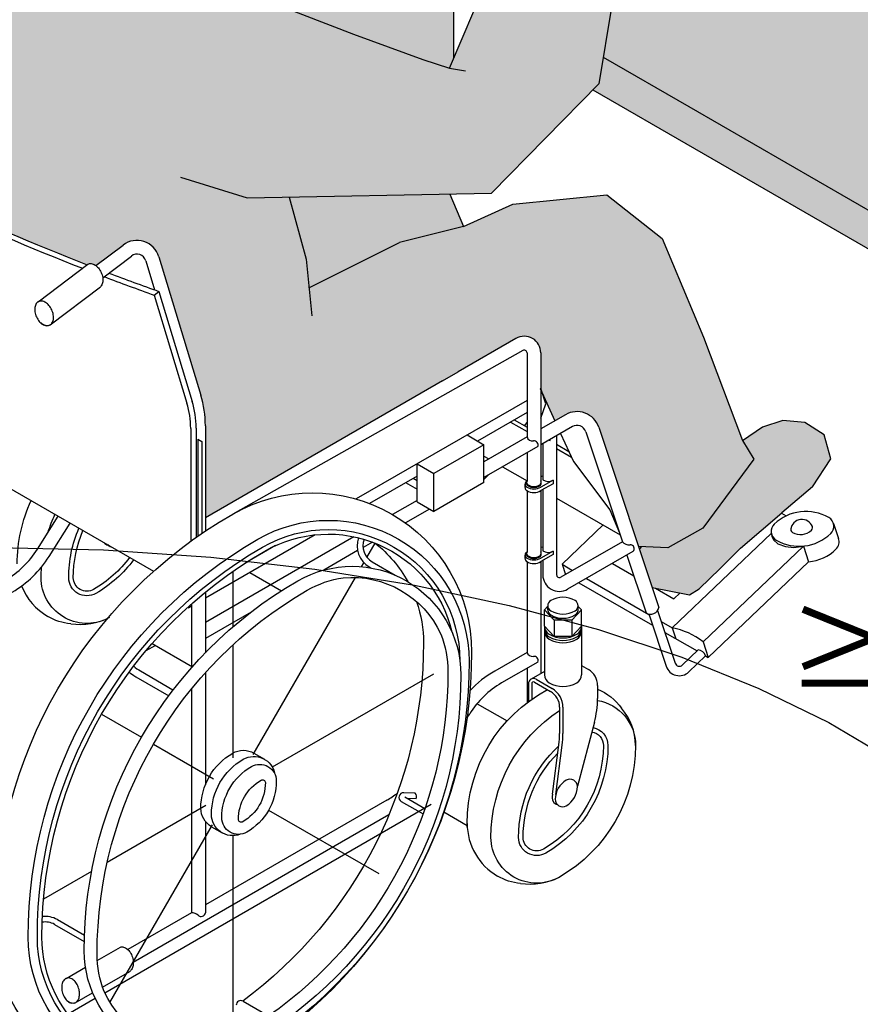
# Model space of a CAD drawing. Units: millimetres. Extents: x -9.4 to 11.3, y -0.8 to 4.2.
# Drawn here: x 0.6 to 1.7, y -0.1 to 1.2 of the extents above; entities that cross this region are included whole.
import ezdxf

# ---------------------------------------------------------------- set-up
doc = ezdxf.new("R2010")
doc.units = ezdxf.units.MM
doc.header["$MEASUREMENT"] = 0
doc.linetypes.add('LÍNEAS_OCULTAS2', pattern=[0.1875, 0.125, -0.0625])
doc.layers.add('Cotas', color=3, linetype='Continuous')
doc.layers.add('trama', color=253, linetype='Continuous')
doc.styles.add('$1$D. Cotas 1-30', font='calibri.ttf', dxfattribs={"height": 0.054})

# ---------------------------------------------------------------- blocks, each defined once
blk = doc.blocks.new('A$C791ffa00')
at = {"true_color": 0xdbdbdb}
h = blk.add_hatch(color=254, dxfattribs=at)
h.dxf.hatch_style = 1
h.paths.add_polyline_path([(1.209525495131402, 0.008892380753422913), (1.226487301512861, 0.1100144527156317), (1.211243950998323, 0.2093251229584894), (1.150036290719072, 0.2266002916383059), (1.103412316565937, 0.2243580214533267), (1.067743307237834, 0.1961218289761746), (1.065131626115999, 0.1408539889200711), (1.017381140675298, 0.02903193987799568), (0.9831498654070856, 0.04032248464091026), (0.8937029403623455, 0.07290016610318162), (0.7928186532208201, 0.1118861243119227), (0.7146123541760971, 0.1434163461788103), (0.7025657062386017, 0.1675004408955374), (0.6841762955582453, 0.1763893662794089), (0.6278765705178557, 0.2156686303289916), (0.5646009850688642, 0.2506587295747522), (0.5387314482172769, 0.2638367865999953), (0.50018221103619, 0.26865361880823), (0.4640423124965309, 0.2638367865999953), (0.4182651046617138, 0.2734704178542415), (0.3797158674801722, 0.2951460964668513), (0.3769340436815583, 0.2983241179283596), (0.3832134294343632, 0.3202935680699284), (0.3553431466343682, 0.3346173917157103), (0.2879385728201669, 0.3468680966179818), (0.2689933291394482, 0.3447638728334823), (0.2351562733229002, 0.3288638224375973), (0.2110629774479094, 0.2975545125709687), (0.1886059433436458, 0.2684420605653486), (0.1863849558840229, 0.2609277316282714), (0.1671256191580142, 0.1380110479633458), (0.1541415692972805, 0.06446282782849266), (0.1769657584741253, -0.01087148918963976, 0.1004236248018665), (0.3490771689371286, -0.1378078154953073, 0.01599525330562736), (0.551046733138719, -0.2239870494984189), (0.5521195528594944, -0.2231736945248031, -0.004152896870202196), (0.5522269616908488, -0.2231233665615946, -0.1438995500762821), (0.5562120126533046, -0.2225453496384944, -0.1071772133476488), (0.5612349333337079, -0.2244092830183035, -0.01746099470472131), (0.5622848229945703, -0.2251334111892902), (0.5972250948757392, -0.1986965363221316, -0.5219926980502924), (0.6433924353495968, -0.2137116476831125), (0.69736346771424, -0.391850324617053, -0.01417629673090224), (0.6993905193371575, -0.3992952098451497), (0.7150483261211775, -0.3902551708836199), (0.7083054574291054, -0.386362173829184), (0.7083054574291054, -0.3659417821518218), (0.8401835487629796, -0.2898019306194328), (0.8327946280542164, -0.2167573418803386), (0.8110342427930846, -0.1369582594802523), (1.071732104688635, -0.1320106798264078)])
h = blk.add_hatch(color=254, dxfattribs=at)
h.dxf.hatch_style = 1
h.paths.add_polyline_path([(0.9529886685349993, -0.1953184383505686), (1.035357989364002, -0.1747692940809884), (1.017897704502502, -0.1330323605609465), (0.8110342427930846, -0.1369582594802523), (0.8327946280542164, -0.2167573418803386), (0.8365214576219842, -0.2535996282981614)])
h = blk.add_hatch(color=254, dxfattribs=at)
h.dxf.hatch_style = 1
h.paths.add_polyline_path([(1.291074308738189, -0.1902506118235578), (1.220180091897873, -0.1341474001724237), (1.099069060788224, -0.1459586043706622), (1.035357989364002, -0.1747692940809884), (0.9529886685349993, -0.1953184383505686), (0.8365214576219842, -0.2535996282981614), (0.8401835487629796, -0.2898019306194328), (0.9210415493971595, -0.2431185421867212), (0.9458716072276729, -0.2569892874014386), (0.9499289823520485, -0.2546467607810428, -0.5773502691957327), (0.9818824146004772, -0.2730950834907162), (0.9818824146004772, -0.3827153956856364, 0.5773502691880716), (0.9872079866418062, -0.3857901161372865), (1.008648559884023, -0.373411395404446, -0.02981999975017965), (1.00833630850866, -0.3681804478187587, -0.0497154181904475), (1.00920147390616, -0.3595007759308828, -0.06353003216550106), (1.011388262996206, -0.3530233625810979, -0.1035204570709426), (1.01524858799803, -0.3480368742200426, -0.178280361126256), (1.018756332914108, -0.346745092308538, -0.1782803611655062), (1.022264077831551, -0.3480368742204973, -0.1035204570241789), (1.026124402831101, -0.3530233625792789, -0.06353003215068513), (1.028311191921148, -0.3595007759274722, -0.0134209695006452), (1.02871480570775, -0.3618261429764971), (1.103050060844907, -0.3189086634126852, -0.5773502691899439), (1.135003493092881, -0.337356986122586), (1.135003493092881, -0.3830247055834661), (1.137520050687272, -0.3908001784529915), (1.153104386096857, -0.4249242769681132), (1.166747415666578, -0.4170474701734292, -0.4745550933858882), (1.209606059929683, -0.433305546836209), (1.260814397208378, -0.5867752990320696), (1.298375973302882, -0.588338008986284), (1.343477039383288, -0.5630910339557431), (1.409280615805528, -0.474433089424565), (1.394461774319552, -0.4500971373479388), (1.344245005323046, -0.3172210818268013)])
blk = doc.blocks.new('Pers USR')
at = {"true_color": 0xb8b8b8}
h = blk.add_hatch(color=9, dxfattribs=at)
h.dxf.hatch_style = 1
h.paths.add_polyline_path([(-0.348884471880865, 1.597448325577261), (-0.3614712470557935, 1.553411449911776), (-0.3586894232571468, 1.550233428450156), (-0.3201401860756051, 1.528557749837546), (-0.2743629782407879, 1.5189241185833), (-0.2382230797011289, 1.523740950791534), (-0.2161544043097099, 1.520983409678098), (-0.1956388121870987, 1.564212221298476), (-0.1407060304445622, 1.594487809897601), (-0.1237678171892185, 1.6562958102229), (-0.1208280256587386, 1.712350312033777), (-0.1159283788615539, 1.8057745210956), (-0.168532816437164, 1.861130797874694), (-0.2957415282653528, 1.868504186041491), (-0.3513434863762086, 1.852832648986805), (-0.3600303190423801, 1.842412422010739), (-0.3905583572955038, 1.756966527690338), (-0.3802260462639424, 1.659619421960315)])
h.paths.add_polyline_path([(0.746519955712756, 0.7452291419556327), (0.7700388730063423, 0.781112734558974), (0.7613740278025034, 0.8120468786923992), (0.7366172560773521, 0.8281326442536283), (0.708147011602705, 0.8306073519074745), (0.6821524307188152, 0.8219458087944529), (0.6563777853783775, 0.8044625430560908), (0.6708753250682093, 0.7806542425587395), (0.6050717486459694, 0.6919962980275616), (0.5599706825655625, 0.6667493229970203), (0.5258968793486447, 0.6681669278209248), (0.52344063854995, 0.6652205642382767), (0.5400742226212468, 0.6153702437395372), (0.5880130459986503, 0.6062374341781833), (0.6004551700443703, 0.6140683761359467), (0.627687560087, 0.6400530717994635), (0.6536821862441708, 0.6660377343007433), (0.7069091571711293, 0.7118202570061462)])
h.paths.add_polyline_path([(0.4044672209256532, 1.606552002687977), (0.3687573856968808, 1.517782200740839), (0.3425196265001372, 1.461643946901651), (0.3650070258286178, 1.479445353436631), (0.411630999981753, 1.48168762362161), (0.4538390726002797, 1.46977487330885), (0.4805727519938047, 1.494565329933266), (0.5036267611967562, 1.50900672868579), (0.5082354216788189, 1.532016832570889), (0.4968300638374785, 1.583186720523827), (0.4768012322920185, 1.569911305923142)])
at = {"true_color": 0xdbdbdb, "transparency": 33554687}
h = blk.add_hatch(color=254, dxfattribs=at)
h.dxf.hatch_style = 1
h.paths.add_polyline_path([(0.2434771238631557, 0.9819922484925883, 0.5773502691957332), (0.2115236916148477, 1.000440571202291), (0.2074663164903576, 0.9980980445818678), (0.1826362586598407, 1.011968789796583), (-0.03009983330821342, 0.8891455498314739), (-0.03009983330821342, 0.8687251581541204), (-0.02394869484396622, 0.8651737967059034), (-0.03894308325826534, 0.8554944842230316, -0.05887546148908097), (-0.03519503973763927, 0.8237745493972851), (-0.03519503973797855, 0.7053310467253585), (0.2488026959046241, 0.86929721584601, -0.5773502691880746), (0.2434771238633102, 0.8723719362976681)])
h = blk.add_hatch(color=254, dxfattribs=at)
h.dxf.hatch_style = 1
h.paths.add_polyline_path([(0.283858787094065, 0.9070504577627896, 0.1782803611655065), (0.2803510421767896, 0.9083422396747665, 0.1782803611262571), (0.276843297260597, 0.9070504577633243, 0.1035204570709439), (0.2729829722589985, 0.9020639694021813, 0.06353003216549977), (0.270796183168923, 0.8955865560523903, 0.04971541819044767), (0.2699310177713414, 0.8869068841645458, 0.02981999975017967), (0.2702432691466048, 0.8816759365788013), (0.2903095149703181, 0.893261189006742, 0.01342096950064633), (0.2899059011839453, 0.8955865560559214, 0.06353003215068294), (0.2877191120936917, 0.9020639694040108, 0.1035204570241794)])
at = {"color": 6}
for p, q in [((0.0726289520557657, 1.118129072503052), (0.09438933731689758, 1.038329990102966)), ((0.2969526986266828, 1.080318037902316), (0.2145833777976804, 1.059768893632736)), ((-0.1761204677427486, 1.029953920794014), (-0.1411801958615797, 1.056390795661173)), ((0.09811616688466529, 1.001487703685143), (0.2145833777976804, 1.059768893632736)), ((-0.1672832567733167, 1.014379719102635), (-0.1304690744750587, 1.042234451718286)), ((-0.09501285538772208, 1.041375684300419), (-0.0410418230230789, 0.8632370073669335)), ((-0.2503246788201068, 0.9833627112350314), (-0.1862857378778244, 1.031913637458501)), ((-0.1120021382857885, 1.036228407173894), (-0.100622152529013, 0.9986672281975189)), ((0.09438933731689758, 1.038329990102966), (0.1017782580256608, 0.9652854013638716)), ((-0.2349673770459049, 0.9535145477163951), (-0.170327157639349, 1.002521331359503)), ((-0.1010194443160799, 0.9918891226168398), (-0.09500724740337319, 0.9966590603917211)), ((-0.1010194443160799, 0.9918891226168398), (-0.05889026700151589, 0.8528360866046114)), ((-0.09500724740337319, 0.9966590603917211), (-0.05213120672669902, 0.855140901046525)), ((0.3646447701075886, 0.9361786685706193), (0.2903095149704313, 0.8932611890068074)), ((0.3735207235098041, 0.9208050663123682), (0, 0.7100762721770479)), ((0.3788462955508294, 0.9177303458607184), (0.3788462955508294, 0.8094634313945335)), ((0.3965982023555625, 0.9177303458607184), (0.3965982023555625, 0.7528326828523859)), ((-0.5533946102423215, 0.8971835890779403), (-0.1018223540195322, 0.6364682253893079)), ((0.2702432691466048, 0.8816759365788013), (0.2903095149704313, 0.8932611890068074)), ((0.2702432691467038, 0.8816759365788585), (-0.03519503973802784, 0.7053310467253301)), ((0.3788462955508294, 0.8564351377738149), (0.2759130654762885, 0.7970066096816026)), ((0.3788462955508294, 0.8407554597392846), (0.315316126291691, 0.8040762994157831)), ((0.428342124928804, 0.8380398618096478), (0.3965982023555625, 0.8197124995667764)), ((0.3577932512903317, 0.8286004789681556), (0.3788462955508294, 0.8164454981970266)), ((0.3625207202417187, 0.8313298844400379), (0.3788462955508294, 0.8219043091405638)), ((-0.05408598698431888, 0.8204099320830665), (-0.05408598698431888, 0.674944463073416)), ((-0.04704704734831466, 0.8208257202031746), (-0.04704704734831466, 0.6799854323662657)), ((-0.03519503973802784, 0.8237745493972852), (-0.03519503973802784, 0.6881417302476848)), ((0.3017371267906128, 0.8119161384331619), (0.3234466381309176, 0.7993821462168853)), ((0.4372180783311705, 0.8226662595513972), (0.3965982023555625, 0.7992143632225179)), ((0.4543615360366857, 0.8161630288864217), (0.5016065535633061, 0.6745712194729094)), ((0.4712007691923645, 0.8217817851468681), (0.5485811136632037, 0.5898753628364375)), ((-0.04502421253300781, 0.8067053332842988), (-0.0395810120267015, 0.803562700006978)), ((-0.04502421253300781, 0.8067053332842988), (-0.04502421253300781, 0.6814065778523855)), ((-0.0395810120267015, 0.803562700006978), (-0.0395810120267015, 0.6851709268269133)), ((0.3234466381309176, 0.7993821462168853), (0.2589649575634212, 0.7621536305834979)), ((0.3788462955508294, 0.8094634313945335), (0.3234466381309176, 0.7774784242699297)), ((0.3234466381309176, 0.750701212425156), (0.3234466381309176, 0.7993821462168853)), ((0.3992149003765917, 0.8007251145295413), (0.3992149003765917, 0.7543398791294749)), ((0.4073723185288145, 0.8054348020955331), (0.4086370270915722, 0.804704622266172)), ((0.4169668071813248, 0.8109741827015569), (0.4169668071813248, 0.6318538800182978)), ((0.4169668071813248, 0.7998954214892819), (0.432660105981995, 0.7908348912021665)), ((0.2759130654762885, 0.7970066096816026), (0.1591024895128612, 0.7295659922051527)), ((0.3928226753523631, 0.7970345616906798), (0.3234466381309176, 0.7569802879256713)), ((0.3788462955508294, 0.788965295050275), (0.3788462955508294, 0.7527159847300027)), ((0.4169668071813248, 0.7944366105455174), (0.4360458546634618, 0.7834213173457556)), ((0.2372554462231165, 0.7260066890078178), (0.2372554462231165, 0.7746876227997745)), ((0.2372554462231165, 0.7746876227997745), (0.2589649575634212, 0.7621536305834979)), ((0.3234466381309176, 0.7847009918546064), (0.3297015651396578, 0.7810897080623818)), ((0.2589649575634212, 0.7134726967917686), (0.2589649575634212, 0.7621536305834979)), ((0.3474534719439362, 0.7708406398901388), (0.3788462955508294, 0.7527159847300027)), ((0.2372554462231165, 0.7590079447650169), (0.1762725430471619, 0.7237994492002144)), ((0.2225783272238004, 0.7505341061598756), (0.2372554462231165, 0.7420602675547343)), ((0.2322791318383679, 0.7561348683154847), (0.2372554462231165, 0.7532617918657252)), ((0.3234466381309176, 0.750701212425156), (0.2589649575634212, 0.7134726967917686)), ((0.3234466381309176, 0.7547474633649927), (0.3293813512150336, 0.7604066961225726)), ((0.3763809107349516, 0.7441363120124151), (0.3763809107349516, 0.7486605195913398)), ((0.3782711337712499, 0.7495652949457963), (0.3782711337712499, 0.7508447102225091)), ((0.3965982023555625, 0.7586504154726299), (0.3992149003765917, 0.7594506138589168)), ((0.4123223854949174, 0.7537361697395681), (0.396767161617845, 0.7447553570468699)), ((0.4123223854949174, 0.7492119621604161), (0.396767161617845, 0.7402311494677178)), ((0.3971733641365063, 0.7495652949457963), (0.3971733641365063, 0.7508447102225091)), ((0.4123223854949174, 0.7537361697395681), (0.4123223854949174, 0.7492119621604161)), ((0.3788462955508294, 0.7401356817097167), (0.3788462955508294, 0.6614840118629672)), ((0.3965982023555625, 0.7401356817085798), (0.3965982023555625, 0.661484011865241)), ((0.3986189130837374, 0.7413002586749826), (0.3992149003765917, 0.7409561652509637)), ((0.3992149003765917, 0.7416443520990015), (0.3992149003765917, 0.6629912081432394)), ((0.2372554462231165, 0.7277159164204932), (0.2058396223878844, 0.7095779820722328)), ((0.2372554462231165, 0.7260066890078178), (0.2589649575634212, 0.7134726967917686)), ((0.4169668071813248, 0.7307070970787208), (0.4986023199116971, 0.6835748118282936)), ((0.2535271186675345, 0.7166122345420263), (0.222528061714911, 0.6987149206659069)), ((0.7062993769841341, 0.7112957620975067), (0.7124851604039577, 0.7077243983749213)), ((-0.251456548220176, 0.6648408702480992), (-0.2247929346931414, 0.7074653232436958)), ((-0.2364066647801337, 0.6554264555757072), (-0.2094096978571542, 0.6985838073151172)), ((0.7733643032179316, 0.6979049679166565), (0.7797381625068738, 0.6788027150876133)), ((0.423950947062167, 0.645473094199815), (0.4769916560671845, 0.6960517344164145)), ((0.5657958188198791, 0.5635789193074743), (0.6934473511669239, 0.6853050622798946)), ((0.106359831086138, 0.6834353261299384), (-0.03519503973802784, 0.6017085833545934)), ((0.1561452308128537, 0.6808869117191989), (-0.03519503973802784, 0.5704165550098423)), ((0.1798564805853857, 0.6740784718138002), (0.1677839274384496, 0.66710838000472)), ((0.1728034950378969, 0.6543425692191249), (0.1834099673183118, 0.672713518098135)), ((0.5016065535633061, 0.6745712194729094), (0.4222923792226538, 0.6287791595666476)), ((0.1607546640711917, 0.6630500329074493), (0.1175329630441411, 0.6380959721846011)), ((0.3782711337712499, 0.6582166239588787), (0.3782711337712499, 0.6594960392353642)), ((0.3965982023555625, 0.667301744485485), (0.3992149003765917, 0.6681019428717718)), ((0.4123223854949174, 0.6623874987524232), (0.396767161617845, 0.653406686059725)), ((0.3971733641365063, 0.6582166239588787), (0.3971733641365063, 0.6594960392353642)), ((0.4123223854949174, 0.6623874987524232), (0.4123223854949174, 0.6578632911734985)), ((0.5151869993624132, 0.6619137571665306), (0.4311683326245657, 0.613405557308397)), ((0.605444154320594, 0.5457787993980219), (0.7345749851674555, 0.6689155740907609)), ((0.7345749851674555, 0.6689155740907609), (0.7413084376621555, 0.6487356319044011)), ((0.1658705997510879, 0.6423344423390063), (0.1688273621402914, 0.6474557050232761)), ((0.179541599517961, 0.6485170583355284), (0.2091796099443854, 0.6314055450377509)), ((0.3763809107349516, 0.6527876410252702), (0.3763809107349516, 0.6573118486044223)), ((0.3788462955508294, 0.6487870107225717), (0.3788462955508294, 0.5320603010641207)), ((0.3965982023555625, 0.6487870107214349), (0.3965982023555625, 0.504752864308557)), ((0.4123223854949174, 0.6578632911734985), (0.396767161617845, 0.6488824784805729)), ((0.3992149003765917, 0.6502956811120839), (0.3992149003765917, 0.6318538800182978)), ((0.4887034795792715, 0.6466234898905441), (0.5162358568682066, 0.6307276644513422)), ((0.5073413914674347, 0.6573840933363044), (0.5321298583239695, 0.5830938494430029)), ((0.6121776068148392, 0.5255988572118895), (0.7413084376621555, 0.6487356319044011)), ((0, 0.6361779940332326), (0, 0.5646590860555989)), ((0.02218191334850417, 0.6348351826643466), (0.06281372926878248, 0.6113763928051412)), ((0.1757776314761941, 0.6419976744489304), (0.1779332724172491, 0.6407531145709982)), ((0.423950947062167, 0.645473094199815), (0.4283535655508786, 0.6322785871250289)), ((0.423950947062167, 0.645473094199815), (0.4375790346239228, 0.6376049141777003)), ((0.02635304617842849, 0.4006829510030911), (0.1579352645894687, 0.6285900386642425)), ((0.4456301368136337, 0.6217550838498482), (0.5404136388406187, 0.5670318034399315)), ((0.4553309414282012, 0.6273558460054574), (0.5357841786562858, 0.5809061478346393)), ((-0.03519503973802784, 0.6095759190482113), (-0.03519503973802784, 0.5315628007299438)), ((0.5441956458712411, 0.6145850727441484), (0.568011613670933, 0.600834917324164)), ((0.568011613670933, 0.600834917324164), (0.5760642786995049, 0.6085137899278834)), ((-0.05777545636419745, 0.5901004211330019), (-0.05653821142595916, 0.5893860974349536)), ((-0.05294694654230625, 0.5914595151823505), (-0.05653821142595916, 0.5893860974349536)), ((-0.05653821142595916, 0.5912216510573671), (-0.05653821142595916, 0.5893860974349536)), ((-0.05294694654230625, 0.5944393396109717), (-0.05294694654230625, 0.5124481813261355)), ((0.0236030264773035, 0.5838654980227602), (-0.03519503973802784, 0.5499184186655839)), ((0.4014593610518205, 0.5868869492892372), (0.4057691378261552, 0.5914713667521028)), ((0.4014593610518205, 0.5868869492892372), (0.4138312868612957, 0.5737266220376114)), ((0.4014593610518205, 0.5656784737752787), (0.4014593610518205, 0.5868869492892372)), ((0.4056014726397734, 0.5868869492892372), (0.4056014726397734, 0.5912930170952677)), ((0.4487977791973208, 0.5868869492892372), (0.4364258533883003, 0.5737266220376114)), ((0.4487977791973208, 0.5868869492892372), (0.4444880024234408, 0.5914713667518754)), ((0.4446556676093678, 0.5868869492892372), (0.4446556676093678, 0.5921826711914946)), ((0.4487977791973208, 0.5656784737752787), (0.4487977791973208, 0.5868869492892372)), ((0.5469577143312563, 0.585976459035237), (0.5696225527181014, 0.5180506618764866)), ((0.4364258533883003, 0.5737266220376114), (0.4138312868612957, 0.5737266220376114)), ((0.4138312868612957, 0.5737266220376114), (0.4138312868612957, 0.5525181465238802)), ((0.4364258533883003, 0.5737266220376114), (0.4364258533883003, 0.5525181465238802)), ((0.5355609626326441, 0.5815751191321397), (0.5580460818991924, 0.5141879344416793)), ((0.5517193568452967, 0.5717059684175183), (0.5657958188198791, 0.5635789193074743)), ((0.4014593610518205, 0.5656784737752787), (0.4138312868612957, 0.5525181465238802)), ((0.4014593610518205, 0.5656784737752787), (0.4014593610518205, 0.5031612779914667)), ((0.4487977791973208, 0.5656784737752787), (0.4364258533883003, 0.5525181465238802)), ((0.4487977791973208, 0.5656784737752787), (0.4487977791973208, 0.5031612779914667)), ((0.5563488170296296, 0.5578316240228105), (0.597740023777078, 0.5339343996652133)), ((0.5657958188198791, 0.5635789193074743), (0.5704252790037572, 0.5497045749127665)), ((0.4364258533883003, 0.5525181465238802), (0.4138312868612957, 0.5525181465238802)), ((0.605444154320594, 0.5457787993980219), (0.6121776068148392, 0.5255988572118895)), ((-0.09941539390229082, 0.5410543299838082), (-0.1116791444105729, 0.5339738503264471)), ((-0.1035643138948217, 0.5434497100584395), (-0.05190343008689524, 0.5136232848849431)), ((0, 0.5414957919201697), (0, 0.3961452342362008)), ((0.5787140489524063, 0.5157915815641445), (0.5992924922275051, 0.5354148048988918)), ((0.3788462955508294, 0.5320603010641207), (0.3373427549472581, 0.5080982207241505)), ((0.3928226753514537, 0.5196314313598123), (0.3462187083491699, 0.4927246184658998)), ((0.5871360949058726, 0.5069595669681348), (0.6087549638823475, 0.5275749210304639)), ((0.6087549638823475, 0.5275749210304639), (0.6121776068148392, 0.5255988572118895)), ((-0.1187177782730942, 0.508180758078197), (-0.07686150152539994, 0.4840150254303808)), ((0.3788462955508294, 0.5115621647198623), (0.3788462955508294, 0.4672408342973995)), ((0.4014593610518205, 0.5075594555905809), (0.3841299959899516, 0.4975543420071062)), ((0.4487977791973208, 0.5151943708963245), (0.4578051029443486, 0.5099939901062953)), ((-0.1248814090949963, 0.5008069926086591), (-0.08211033328780104, 0.4761131004777326)), ((-0.03519503973802784, 0.5059515484988424), (-0.03519503973802784, 0.3616618537175782)), ((0.2583525045479291, 0.5041980241348938), (0.05099697484956778, 0.3844812532456672)), ((0.3905290201914795, 0.4974388203247599), (0.4111735635678997, 0.4855196876494574)), ((-0.05294694654230625, 0.4852570994796679), (-0.05294694654230625, 0.1967267815284686)), ((0.3806174327687586, 0.4917163626582806), (0.3806174327687586, 0.4685730716698799)), ((0.3848582368100324, 0.4917163626582806), (0.3848582368100324, 0.4716382527653877)), ((0.38840861817107, 0.4937661762926382), (0.4090531615470354, 0.4818470436171083)), ((0.4696397074803826, 0.4894958537620369), (0.4696397074803826, 0.4725910464312619)), ((0.3145219421803631, 0.4660525883234641), (0.3531237945985595, 0.4437657984385623)), ((0.4208877660835242, 0.4613489072728498), (0.4208877660835242, 0.4277659363044677)), ((0.425128570124798, 0.4613489072728498), (0.425128570124798, 0.4277659363044677)), ((-0.168715284020891, 0.4524459507345), (-0.1174699431599038, 0.4228594393937328)), ((0.3015440869062331, 0.4473774817270169), (0.3050591747614817, 0.4529967012265388)), ((0.4656261583977539, 0.4420318130082705), (0.4436359920778159, 0.3597591141424346)), ((-0.1020963409018805, 0.4139834859913663), (-0.02475687301557628, 0.3693315233886096)), ((0.4117058168803851, 0.3495961508517667), (0.419940174623207, 0.4130910470423714)), ((0.4159114029980628, 0.3490507479502867), (0.4241457607408847, 0.4125456441408915)), ((0.02733084845931444, 0.4023765542335695), (0.04099010852860374, 0.3944903767558117)), ((0.2350059352861535, 0.3508716021860891), (0.2200901926207735, 0.3513615135555028)), ((0.2214019418238422, 0.3459444535922103), (0.2474589885587193, 0.3309004106456541)), ((0.2361806459975924, 0.3437284266342431), (0.2245802718798586, 0.344109443879006)), ((0.2556227421860058, 0.3360729665405415), (-0.1645344313042187, 0.09349510932383964)), ((-0.03472965828132146, 0.3349869585308625), (-0.1614770666801633, 0.2618093081725874)), ((0.1982117929564993, 0.341733347387617), (-0.03519503973802784, 0.2069758497007115)), ((0.2169372909370395, 0.3403228664458311), (0.245056617417049, 0.3240881657332011)), ((0.2010450689163008, 0.3228710036812572), (-0.1279468177549461, 0.1329274493502908)), ((0.04629406674484926, 0.3290869417551221), (0.1879315015139582, 0.2473125306639758)), ((0.2716104428563995, 0.326842463254934), (0.3017974876461267, 0.3094139648194414)), ((-0.1579352645894687, 0.08148623351280548), (-0.02601306401902548, 0.3099821875468933)), ((-0.03519503973802784, 0.3145329259004939), (-0.03519503973802784, 0.1968541489807194)), ((-0.02733084845885969, 0.307699717943251), (-0.01367158839002514, 0.2998135404652658)), ((0, 0.2961519017740102), (0, 0.05151196041151707)), ((-0.1815370678368708, 0.2502276611048728), (-0.2434742589962298, 0.2144682071161697)), ((-0.05294694654230625, 0.1967267815284686), (-0.1348270210710325, 0.1494532984581838)), ((-0.2292776998297086, 0.1819346891134046), (-0.1910074466140941, 0.1598393481174298)), ((-0.225727318468671, 0.1880841300167049), (-0.1907735798208705, 0.1679035795991695)), ((-0.1743279279553462, 0.1354746283143413), (-0.1445911846230956, 0.1526048672674278)), ((-0.2142261852709453, 0.1124907166604316), (-0.1895192609754304, 0.126723462736436)), ((-0.1675638840174543, 0.1012142404806582), (-0.1324546862770148, 0.1214393518866927)), ((-0.2027435082663942, 0.08094855896570152), (-0.1802764056124033, 0.09389102656359682)), ((-0.1768650019794222, 0.08637605102535417), (-0.2118162304659563, 0.066196949849882)), ((0.01342604667888736, 0.08314379331500277), (0.04626356075186777, 0.06418504572570782))]:
    blk.add_line(p, q, dxfattribs=at)
at = {"color": 4}
blk.add_line((0.05516529471333342, 0.6695578248086349), (0.01613519775764871, 0.6470237878249918), dxfattribs=at)
at = {"color": 6}
for points in [[(0.2789758499379786, 1.2841192718613), (0.3267263353786802, 1.395941320903376), (0.3293380165005146, 1.451209160959479), (0.3650070258286178, 1.479445353436631), (0.4116309999817531, 1.48168762362161), (0.4728386602610044, 1.464412454941794), (0.4880820107755426, 1.365101784698936), (0.471120204394083, 1.263979712736727), (0.3333268139513166, 1.123076652156897)], [(-0.02379293656122172, 1.398503678162115), (0.05441336248350126, 1.366973456295227), (0.1552976496250267, 1.327987498086486), (0.2447445746697667, 1.295409816624215), (0.2789758499379786, 1.2841192718613), (0.2998685656812086, 1.280530381287917)], [(-0.06733269588585244, 1.143619712441932), (0.01852949261910908, 1.117102361417437), (0.3333268139513166, 1.123076652156897)], [(0.2794924137651833, 1.122054971422358), (0.2969526986266828, 1.080318037902316), (0.3606637700509054, 1.109128727612642), (0.4817748011605545, 1.120939931810881), (0.55266901800087, 1.064836720159747), (0.605839714585727, 0.9378662501565032), (0.6560564835822333, 0.8049901946353657), (0.6708753250682093, 0.7806542425587395)], [(0.3957795700989664, 0.8715900217027865), (0.4146990953595378, 0.8301630550154186)], [(0.3965982023555625, 0.8335692688362997), (0.4030722630764103, 0.8520595541087914), (0.3966752393348543, 0.8718246032590287), (0.3964766570102256, 0.8720087501153557)], [(0.3754614065155693, 0.8238585757362671), (0.3788462955508294, 0.8281518714375125)], [(0.7465199557127562, 0.7452291419556332), (0.7700388730063423, 0.7811127345589739), (0.7613740278025034, 0.8120468786923993), (0.7366172560773521, 0.8281326442536283), (0.7081470116027049, 0.8306073519074744), (0.6821524307188156, 0.8219458087944531), (0.6563777853784813, 0.8044625430561609)], [(0.4221071913552805, 0.8139419848882881), (0.4387044208665429, 0.7776000120002209), (0.4854252086179258, 0.7157500625162356), (0.4978507955870555, 0.6858271062394579)], [(0.6708753250682093, 0.7806542425587395), (0.6050717486459689, 0.6919962980275614), (0.559970682565563, 0.6667493229970205)], [(0.7465199557127562, 0.7452291419556332), (0.7069091571711397, 0.7118202570061385)], [(0.5880130459986503, 0.6062374341781833), (0.6004551700443699, 0.6140683761359469), (0.6276875600869971, 0.640053071799457), (0.6536821862441684, 0.666037734300744), (0.7069091571711397, 0.7118202570061385)], [(0.6932204359031857, 0.6865732625974488), (0.6941865940088974, 0.68117352881427), (0.6960325278491837, 0.6769558852097362), (0.7017020868438522, 0.6719474841397641), (0.7114591182421464, 0.6685206385689071), (0.7221390611771312, 0.6669390425013262), (0.7345749851674555, 0.6689155740907609)], [(0.559970682565563, 0.6667493229970205), (0.5224091064710592, 0.6683120329512349)], [(0.5261849454145704, 0.6685124751168132), (0.5234406385498005, 0.6652205642380977)], [(0.540074222621115, 0.6153702437395623), (0.5880130459986503, 0.6062374341781833)]]:
    blk.add_lwpolyline(points, dxfattribs=at)
for points in [[(-0.1862857378778244, 1.031913637458501, -0.004152896870202196), (-0.18617832904647, 1.03196396542171, -0.1438995500763312), (-0.1821932780840143, 1.03254198234481, -0.1071772133443451), (-0.177170357403611, 1.030678048965001, -0.07801170952293959), (-0.1729282186224737, 1.026922878235609, -0.06524931221892188), (-0.1693356372134076, 1.021195073650915, -0.06524931221899959), (-0.1673403649579086, 1.014734943995109, -0.07801170952307038), (-0.1672636413059081, 1.009070037806396, -0.1071772133443449), (-0.1691294333272708, 1.004047807232382, -0.06717978694057154), (-0.1703649830233189, 1.0025909976614, -0.1438995500762278)], [(-0.2357658740725128, 0.9530851393326429, -0.1438995500762278), (-0.2397509250349685, 0.9525071224095427, -0.1071772133443454), (-0.2447738457153719, 0.9543710557893519, -0.01104691294646472), (-0.2454440147635069, 0.954820710093145, -0.06524931221900528)], [(-0.2773286476608519, 0.64599073681552, -0.107945519005142), (-0.2595206994665205, 0.7275154075837236, -0.1110221948364563)], [(-0.2374885133758653, 0.6871701709660556, -0.03099421062269005), (-0.2287734949500191, 0.7097635007792178, -0.5773502691896395)], [(-0.2110776295348842, 0.6282388300110142, -0.1026815739353538), (-0.1978612728048574, 0.6919163210027364, -0.5773502691895341)], [(-0.2051603272670945, 0.6282388300110142, -0.1015676147718959), (-0.1927017706325387, 0.6889374810345998, -0.5773502691897032)], [(0.03825004314876423, 0.6674944631242852, -0.5768931105300836), (0.2924662084483316, 0.5209550799238514, -0.2679491924311261)], [(0.04120869428288643, 0.6623699290382774, -0.5020318623693631), (0.2821177149376126, 0.5585372629482208, -0.2679491924311228)], [(0.1834099673183118, 0.672713518098135, -0.1002400774864024), (0.2253455129139184, 0.6231438326585703, -0.2679491924311228)], [(0.002544815944929724, 0.01879649790612348, -0.5768931105300961), (-0.2514700952115163, 0.1656844635078869, -0.2679491924311236), (0.03825004314876423, 0.6674944631242852, -0.5773502691896212)], [(-0.03517655603945968, 0.008967464665147418, -0.5020318623693535), (-0.2455527929432719, 0.1656844635078869, -0.2679491924311207), (0.04120869428288643, 0.6623699290382774, -0.5773502691896354)], [(-0.1275060471871257, 0.6512967125534033, -0.1026815739353698), (-0.1760441936703501, 0.6080122663838665, -0.577350269189668), (-0.2110776295348842, 0.6282388300110142, -0.267949192431107)], [(-0.1326655493598992, 0.6542755525215398, -0.1015676147719057), (-0.1790028448044723, 0.6131368004698743, -0.5773502691897248), (-0.2051603272670945, 0.6282388300110142, -0.2679491924310921)], [(-0.2465814431438957, 0.6282388300110142, -0.01741796072898233), (-0.2461072030437208, 0.6418482367027991, -0.5773502691896395)], [(-0.1611250017012935, 0.5757313756137137, -0.5592472532305791), (-0.2465814431438957, 0.6282388300110142, -0.2679491924311023)], [(0.09591528116607151, 0.6119951080590909, -0.09435674201236334), (0.1421958326554886, 0.6281293029921926, -0.2679491924311242)], [(0.1421958326554886, 0.6281293029921926, -0.3178722673400883), (0.2678966534817846, 0.555555900250738, -0.2679491924311241)], [(-0.1654059717598102, 0.09534734924477561, -0.09435674201231437), (-0.1745736248230969, 0.1434945800024252, -0.2679491924311225), (0.09591528116607151, 0.6119951080590909, -0.5773502691896255)], [(0.2367409000644329, 0.597353127624956, -0.0826238553860732), (0.2455527929437267, 0.544391808669161, -0.2378094779282218), (0.01310990382444288, 0.08331374845147366, -0.08262385538607578)], [(-0.2085513614047159, 0.5690058248405876, -0.114735926473984), (-0.2380419176602118, 0.5784006376104571, -0.2679491924311209)], [(0.2678966534817846, 0.5555559002509654, -0.09435674201235868), (0.2770643065450713, 0.5074086694930884, -0.2447672357146945), (0.04626356075186777, 0.06418504572570782, -0.09435674201238689)], [(0.3017437040666664, 0.3116631586653966, -0.2767972023605634), (0.4051312703400072, 0.4841113485613278, -0.1110221948364563)], [(0.4696397074803826, 0.4845894604854948, -0.1463039971014548), (0.5003146910635223, 0.4602661376534343, -0.2679491924311224)], [(0.4696397074803826, 0.4702675304124568, -0.3652333005447365), (0.5185369047685526, 0.4122572972237322, -0.2679491924311366), (0.4207800648614466, 0.2429374837172418, -0.5773502691896729), (0.3324909085831678, 0.2939112518608908, -0.2679491924311023)], [(0.3324909085831678, 0.2939112518608908, -0.2529401597340385), (0.4208877660835242, 0.4574703707501158, -0.5773502691896395)], [(0.4638119034179908, 0.4352440674576883, -0.3630005984531803), (0.4830330911599958, 0.4122572972237322, -0.267949192431142), (0.4030281580571682, 0.2736846882337431, -0.577350269189668), (0.3679947221921793, 0.2939112518608908, -0.267949192431107)], [(0.4622768208650996, 0.429500800999449, -0.3710403934679223), (0.4771157888917514, 0.4122572972237322, -0.2679491924311289), (0.400069506923046, 0.2788092223197509, -0.5773502691897248), (0.3739120244604237, 0.2939112518608908, -0.2679491924310921)], [(0, 0.4023765542335695, -0.2679491924311193), (0.02733084845931444, 0.4023765542335695, -0.2679491924311129)], [(0.3679947221921793, 0.2939112518608908, -0.2099758578807836), (0.4197672918276112, 0.4117579527662656, -0.5773502691895341)], [(-0.02733084845885969, 0.307699717943251, -0.2679491924323502), (-0.04099627268851691, 0.3313689270160012, -0.2679491924311375), (0, 0.4023765542335695, -0.5773502691896181)], [(0.009619685640700482, 0.2979031034674335, -0.5240200999379712), (-0.02733701261922761, 0.3234827495380159, -0.2679491924311375), (0.0136592600692893, 0.3944903767558117, -0.5773502691896181)], [(0.0136592600692893, 0.3944903767558117, -0.5240200999379538), (0.05429023251645049, 0.3752747602577529, -0.2679491924311129)], [(0.3739120244604237, 0.2939112518608908, -0.197730982608004), (0.4185504104234496, 0.402374615190638, -0.5773502691897032)], [(0.3019121406591694, 0.3072134625754188, -0.01891997729272423), (0.3017437040666664, 0.3116631586653966, -0.2679491924311023)], [(0.3705209903228024, 0.2346782466904642, -0.114735926473984), (0.3410304340673065, 0.2440730594603338, -0.2679491924311209)], [(-0.1445911846230956, 0.1526048672674278, -0.004152896870202196), (-0.1444783004612873, 0.1526412915291075, -0.1438995500763312), (-0.1404521989338718, 0.1527136878714828, -0.1071772133443451), (-0.1357034858497173, 0.1502330218625048, -0.07801170952293959), (-0.1319671410669798, 0.1459742924380407, -0.06524931221892188), (-0.1291232152116208, 0.1398402503552916, -0.06524931221899959), (-0.1279559974104814, 0.1331805214458655, -0.07801170952307038), (-0.128592121841848, 0.1275509216061437, -0.1071772133443449), (-0.1310745449782189, 0.122803126836061, -0.06717978694057154), (-0.1324834524771177, 0.1215132210888896, -0.1438995500762278)], [(-0.03970515093351423, 0.02277394650332099, -0.3178722673401769), (-0.1654059717598102, 0.09534734924477561, -0.267949192431123)], [(-0.2035896577890526, 0.08062295176978296, -0.1438995500762278), (-0.207615759316468, 0.08055055542763512, -0.1071772133443454), (-0.2123644724006226, 0.08303122143661312, -0.01104691294646472), (-0.2129727891715447, 0.08356156684499183, -0.06524931221900528)]]:
    blk.add_lwpolyline(points, format="xyb", dxfattribs=at)
for points in [[(0, 0.7100762721770479, -0.5773502691896275), (0.3074720451650137, 0.5325572041326723, -0.2679491924311219), (0, 0, -0.5773502691896275), (-0.3074720451645589, 0.1775190680441483, -0.2679491924311206)], [(0.0323327408809746, 0.6777435312965281, -0.5773502691896383), (0.3043009724369767, 0.5207225995964109, -0.2679491924311221), (0.008663531808451808, 0.00866353180799706, -0.5773502691896423), (-0.2633046997480051, 0.1656844635078869, -0.26794919243112)], [(0.08379050333587656, 0.6241198858895132, -0.5773502691896375), (0.2936270610762222, 0.5029706927921325, -0.2679491924311223), (0.01870017838609783, 0.02678336360622779, -0.5773502691896425), (-0.1911363793542478, 0.1479325567036085, -0.2679491924311201)], [(0.02403215284357429, 0.3850852282628239, -0.5773502691895329), (0.05615247213017938, 0.3665405532763089, -0.267949192431126), (0.01811485057578466, 0.3006574601447483, -0.5773502691896049), (-0.01400546871082042, 0.3192021351312633, -0.2679491924311466)], [(0.03655492895904899, 0.3676061319295059, -0.5773502691895854), (0.04204738803855435, 0.3644350592012415, -0.2679491924311175), (0.0128857198865262, 0.3139255683279316, -0.5773502691891511), (0.007393260806566104, 0.3170966410561959, -0.2679491924311428)]]:
    blk.add_lwpolyline(points, format="xyb", close=True, dxfattribs=at)
for centre, radius, start, end in [((1.058262174465199, 4.23009319792709), 3.432947229596756, 245.0595756732347, 248.7251051149103), ((1.058262174465199, 4.23009319792709), 3.439462095299117, 245.0595756732347, 248.6584732501106), ((-0.1233283268838932, 1.032796889089468), 0.02958651134071324, 16.85533948743541, 127.1122600896472), ((-0.1233283268838932, 1.032796889089468), 0.0118346045362853, 16.85533948743541, 127.1122600896472), ((1.058262174465199, 4.23009319792709), 3.439462095299117, 249.1570792601918, 250.3025610949093), ((1.058262174465199, 4.23009319792709), 3.432947229596756, 249.2251667810673, 250.3702001137786), ((-0.2365986569561755, 0.9733909897477133), 0.01826618260205511, 171.8545333778752, 189.6973626436485), ((-0.2421674514030201, 0.9741880556571232), 0.01264063501495537, 147.3847346425664, 171.8545333778881), ((-0.2421674514030201, 0.9741880556571232), 0.01264063501498301, 147.3847346425305, 171.8545333778586), ((-0.2468001528463901, 0.9771525312432914), 0.007140631545661517, 114.6302353755944, 147.3847346426024), ((-0.2468001528463901, 0.9771525312432914), 0.007140631545670826, 81.87573610877443, 114.6302353756235), ((-0.2475774159725006, 0.9717077263619558), 0.01264063501498301, 57.4059373734084, 81.87573610872097), ((-0.2506078055321268, 0.9669681562579626), 0.01826618260205511, 39.56310810760925, 57.4059373734014), ((-0.2565820941413222, 0.9620322708383355), 0.02601570447497942, 24.63023537560622, 39.56310810760925), ((-0.2289598662678145, 0.9746963502634571), 0.02601570447497942, 189.6973626436614, 204.6302353756407), ((-0.2289598662678145, 0.9746963502634571), 0.02601570447493266, 204.6302353756062, 219.5631081076092), ((-0.2565820941413222, 0.9620322708383355), 0.02601570447493266, 9.697362643648626, 24.63023537565262), ((-0.2489433034525064, 0.9633376313543067), 0.0182661826020371, 351.8545333778456, 9.697362643661497), ((-0.2349341548770099, 0.9697604648440574), 0.0182661826020371, 219.5631081076092, 237.4059373734084), ((-0.2379645444366361, 0.9650208947400643), 0.01264063501496696, 237.4059373734012, 261.875736108721), ((-0.2387418075627465, 0.9595760898587287), 0.007140631545659748, 294.6302353755943, 327.3847346425915), ((-0.2433745090061166, 0.9625405654446695), 0.01264063501496696, 327.3847346425305, 351.8545333778586), ((0.3752959141902465, 0.9177303458607184), 0.02130228816531353, 0, 119.9999999999972), ((0.3752959141902465, 0.9177303458607184), 0.003550381360885592, 0, 119.9999999999972), ((-0.1712929919049202, 0.8237745493972852), 0.1360979521672809, 0, 16.85533948743541), ((-0.1659171666447037, 0.8204099320830665), 0.1118311796604912, 0, 16.85533948743541), ((-0.1653930927113834, 0.8208257202031746), 0.118346045362853, 0, 16.85533948743541), ((0.4431353805994149, 0.8124171913793816), 0.02958651134071324, 18.45233626604884, 119.9999999999972), ((0.4431353805994149, 0.8124171913793816), 0.0118346045362853, 18.45233626604884, 119.9999999999972), ((0.3860243297599482, 0.8117647100425529), 0.00753790809968271, 197.7758567713349, 278.0045488464116), ((0.3878214889114133, 0.7989846204586684), 0.005367922783816652, 338.6982332960909, 98.00454884641167), ((0.3808487106393841, 0.7486605195913398), 0.004467799904538456, 118.7660221633971, 180), ((0.3808487106393841, 0.7486605195913398), 0.004467799904538456, 180, 240.0000000000026), ((0.3819943003586559, 0.7508447102225091), 0.00372316658711538, 147.7274905004062, 240.0000000000026), ((0.3819943003586559, 0.7495652949457963), 0.00372316658711538, 180, 240.0000000000026), ((0.393450197549555, 0.7508447102225091), 0.003723166587114871, 299.9999999999972, 32.27250949961857), ((0.393450197549555, 0.7495652949457963), 0.003723166587114871, 299.9999999999972, 0), ((0.4062352282753636, 0.7641683296694737), 0.01207822188153094, 234.4622987212386, 300.2635283245054), ((0.3808487106393841, 0.7441363120124151), 0.004467799904538456, 180, 240.0000000000026), ((0.3877222489541055, 0.7605658371801383), 0.01821487653388902, 240.0000000000026, 299.9999999999972), ((0.3877222489541055, 0.7560416296012136), 0.01821487653388902, 240.0000000000026, 299.9999999999972), ((0.3877222489541055, 0.7607658082131366), 0.01517906377824085, 240.0000000000026, 299.9999999999972), ((0.3877222489541055, 0.7594863929366511), 0.01517906377824085, 240.0000000000026, 299.9999999999972), ((0.3945957872688268, 0.7486605195913398), 0.004467799904537844, 299.9999999999972, 300.4580320227798), ((0.3945957872688268, 0.7441363120124151), 0.004467799904537844, 299.9999999999972, 300.4580320231128), ((0.7378874970613651, 0.6544877768790229), 0.05898657962574454, 60.00000000000282, 133.6388679990348), ((0.7061268943575669, 0.6877944232940081), 0.01296410055822523, 133.6388679990348, 240.0000000000026), ((0.7327276422711293, 0.688588229799052), 0.01461108682820464, 21.34704813046246, 172.1781328151668), ((0.7608987365952089, 0.6943444128967258), 0.01296410055822123, 313.6388679990437, 60.00000000000282), ((0.7291381338914107, 0.7276510593117109), 0.05898657962575024, 240.0000000000026, 313.6388679990347), ((0.7227873946376349, 0.690424965728198), 0.004537435195378831, 160.9786378094024, 240.0000000000026), ((0.7308413284745257, 0.7043747883342348), 0.02064530286901258, 240.0000000000026, 313.6388679990347), ((0.7419575394205822, 0.6927174620891492), 0.00453743519537743, 313.6388679990437, 33.00813986996663), ((-0.1582922868656169, 0.6792125981546633), 0.009467683629025093, 218.0722095607049, 256.9089899172353), ((0.1913762040544498, 0.6690151946797869), 0.03119714515634544, 160.2469863347534, 240.0000000000026), ((0.1913762040544498, 0.6690151946797869), 0.0236692090725706, 158.7712451840926, 240.0000000000026), ((0.5103331791792698, 0.6816865317859993), 0.01125973640700085, 219.1923109891793, 276.2632237950208), ((0.7676321890894542, 0.6741644707105934), 0.01296410055822123, 313.6388679990437, 20.96367682829228), ((-0.3517891044898533, 0.7276036347304853), 0.118346045362853, 299.9999999999972, 327.9720708070569), ((-0.1543617017578072, 0.6772526038389515), 0.009467683629025093, 222.9306529529438, 257.0693470470665), ((0.3808487106393841, 0.6573118486044223), 0.004467799904538456, 118.7660221633971, 180), ((0.3819943003586559, 0.6594960392353642), 0.00372316658711538, 147.7274905004062, 240.0000000000026), ((0.393450197549555, 0.6594960392353642), 0.003723166587114871, 299.9999999999972, 32.27250949961857), ((0.4062352282753636, 0.6728196586823287), 0.01207822188153094, 234.4622987212386, 300.2635283245054), ((0.512091890767806, 0.6656620269930045), 0.004860990012986319, 309.5479616522856, 96.2632237950208), ((0.735871586385656, 0.7074711171253512), 0.05898657962575024, 275.2885147522359, 313.6388679990347), ((-0.3517891044898533, 0.7276036347304853), 0.1360979521672809, 299.9999999999972, 327.9720708070569), ((0.3808487106393841, 0.6573118486044223), 0.004467799904538456, 180, 240.0000000000026), ((0.3808487106393841, 0.6527876410252702), 0.004467799904538456, 180, 240.0000000000026), ((0.3819943003586559, 0.6582166239588787), 0.00372316658711538, 180, 240.0000000000026), ((0.3877222489541055, 0.6692171661929933), 0.01821487653388902, 240.0000000000026, 299.9999999999972), ((0.3877222489541055, 0.6646929586140686), 0.01821487653388902, 240.0000000000026, 299.9999999999972), ((0.3877222489541055, 0.6694171372259916), 0.01517906377824085, 240.0000000000026, 299.9999999999972), ((0.3877222489541055, 0.6681377219495062), 0.01517906377824085, 240.0000000000026, 299.9999999999972), ((0.393450197549555, 0.6582166239588787), 0.003723166587114871, 299.9999999999972, 0), ((0.3945957872688268, 0.6573118486044223), 0.004467799904537844, 299.9999999999972, 300.4580320227798), ((0.3945957872688268, 0.6527876410252702), 0.004467799904537844, 299.9999999999972, 300.4580320231128), ((0.4205171885419077, 0.6318538800182978), 0.02130228816531353, 180, 299.9999999999972), ((0.4205171885419077, 0.6318538800182978), 0.003550381360886184, 180, 299.9999999999972), ((-0.1982248381455065, 0.6467570572488057), 0.0791075213039474, 201.6763416743204, 239.7795348544936), ((0.4132939655883092, 0.5921826711914946), 0.007692492948585492, 120.0000000000038, 240.0000000000026), ((0.425128570124798, 0.5716845348470088), 0.03136170202115619, 60.00000000000282, 120.0000000000038), ((0.436963174660832, 0.5921826711914946), 0.007692492948584443, 299.9999999999972, 60.00000000000282), ((0.4132939655883092, 0.5868869492892372), 0.007692492948585492, 170.9235295372582, 240.0000000000026), ((0.425128570124798, 0.612680807535753), 0.03136170202115877, 240.0000000000026, 299.9999999999972), ((0.436963174660832, 0.5868869492892372), 0.007692492948584443, 299.9999999999972, 9.076470462754674), ((0.5381020836512107, 0.5919511289005186), 0.0106826436215087, 236.009271407394, 348.7954634575162), ((-0.1964360015472266, 0.6523292611941542), 0.08419962583218149, 261.7270786397826, 296.9373045661507), ((0.425128570124798, 0.6073850856334957), 0.03136170202115877, 240.0000000000026, 299.9999999999972), ((0.4132939655883092, 0.5656784737752787), 0.01183460453628535, 180, 240.0000000000026), ((0.4132939655883092, 0.562334300673001), 0.01183460453628535, 180, 240.0000000000026), ((0.4132939655883092, 0.5594660143490273), 0.01183460453628535, 180, 240.0000000000026), ((0.436963174660832, 0.5656784737752787), 0.0118346045362843, 299.9999999999972, 0), ((0.436963174660832, 0.562334300673001), 0.0118346045362843, 299.9999999999972, 0), ((0.436963174660832, 0.5594660143490273), 0.0118346045362843, 299.9999999999972, 0), ((0.5487290684986874, 0.4725073063480068), 0.09265696225086775, 52.25868625688615, 79.38592232568661), ((0.425128570124798, 0.5861766101197645), 0.03550381360885863, 240.0000000000026, 299.9999999999972), ((0.425128570124798, 0.5828324370172595), 0.03550381360885863, 240.0000000000026, 299.9999999999972), ((0.425128570124798, 0.5799641506932858), 0.03550381360885863, 240.0000000000026, 299.9999999999972), ((0.5970885068472853, 0.5231242881961862), 0.01248656687702789, 20.88133619559838, 79.83354366280693), ((0.3860243297599482, 0.5343615797121402), 0.00753790809968271, 197.7758567713349, 278.0045488464116), ((0.3878214889114133, 0.5215814901280282), 0.005367922783816652, 338.6982332960909, 98.00454884641167), ((-0.08913126693278173, 0.5594260989389568), 0.05917302268142648, 229.6723894474655, 240.0000000000026), ((0.4053917310307042, 0.3902339367441527), 0.1360979521672809, 119.9999999999972, 137.2575300113775), ((0.4459704984078598, 0.4894958537620369), 0.0236692090725706, 0, 60.00000000000282), ((0.5748853150548712, 0.5198066907021257), 0.01775190680442795, 198.4523362660488, 313.6388679990347), ((0.5748853150548712, 0.5198066907021257), 0.005548000058444642, 198.4523362660488, 313.6388679990347), ((-0.09529489775468392, 0.552052333469419), 0.05917302268142648, 230.1498273494335, 240.0000000000026), ((0.3872251577172392, 0.4917163626582806), 0.006607724948526613, 60.00000000000282, 180), ((0.4132939655883092, 0.5031612779914667), 0.01183460453628535, 180, 240.0000000000026), ((0.436963174660832, 0.5031612779914667), 0.0118346045362843, 299.9999999999972, 0), ((0.4053917310307042, 0.3902339367441527), 0.118346045362853, 119.9999999999972, 147.972070807057), ((0.3872251577172392, 0.4917163626582806), 0.00236692090725706, 60.00000000000282, 180), ((0.425128570124798, 0.5236594143359525), 0.03550381360885863, 240.0000000000026, 299.9999999999972), ((0.3972185570110014, 0.4613489072728498), 0.0236692090725706, 0, 60.00000000000282), ((0.3972185570110014, 0.4613489072728498), 0.02791001311384015, 0, 60.00000000000282), ((0.3512936621177687, 0.4725910464312619), 0.118346045362853, 345.0355718808842, 0), ((0.4466404391137075, 0.4124309351198008), 0.07189667533194918, 359.8616246407569, 41.7078472617849), ((0.3067825247617293, 0.4277659363044677), 0.1141052413215834, 352.6108171717914, 0), ((0.3067825247617293, 0.4277659363044677), 0.118346045362853, 352.6108171717914, 0), ((0.4341783335985383, 0.3593235347643713), 0.009467683629029831, 359.999999999987, 119.9999999999972), ((0.4436460172278203, 0.3429250256888281), 0.02840305088708578, 119.9999999999972, 180), ((0.4152429663408839, 0.3593235347643713), 0.02840305088707752, 299.9999999999972, 0), ((0.1390387702754197, 0.4442240291091366), 0.118346045362853, 299.9999999999972, 308.0438074984677), ((0.2198959420711617, 0.3454474005318389), 0.00591730226814265, 88.11878181685547, 240.0000000000026), ((0.2303538736528026, 0.3464383809232459), 0.006426128555283699, 335.0574883492007, 43.62016343868219), ((0.4397154321195558, 0.3448850200045399), 0.02840305088708578, 170.4523919424848, 180), ((0.4207800648614466, 0.3448850200045399), 0.009467683629025093, 180, 256.9089899172353), ((0.4247106499697111, 0.3429250256888281), 0.009467683629025093, 180, 300.0000000000037), ((0.3808475135820117, 0.3124294790986824), 0.0791075213039474, 180.5550371517938, 239.7795348544936), ((0.3826363501802916, 0.3180016830442582), 0.08419962583218149, 261.7270786397826, 296.9373045661507), ((-0.2411123043657426, 0.1614365527689188), 0.03076997179434177, 60.00000000000282, 97.16525951251862), ((-0.05229606082866667, 0.1856746865287278), 0.01107124455937955, 46.28326654644972, 93.37039982219616), ((-0.04075396065945824, 0.1977457443961157), 0.005629968401205864, 226.2832665464407, 350.8879359216381), ((-0.2411123043657426, 0.1614365527689188), 0.0236692090725706, 60.00000000000282, 100.0334228964119), ((-0.2018628114060448, 0.1008723737363653), 0.01826618260205511, 164.6317148709736, 182.4745441367611), ((-0.2072872020662544, 0.102363269983698), 0.01264063501498301, 140.1619161356421, 164.6317148709612), ((-0.2072872020662544, 0.102363269983698), 0.01264063501495537, 140.1619161356622, 164.6317148709932), ((-0.2115104230706493, 0.1058866834575838), 0.007140631545661517, 107.4074168687079, 140.1619161356987), ((-0.2115104230706493, 0.1058866834575838), 0.007140631545670826, 74.65291760186726, 107.4074168687367), ((-0.2129660846735533, 0.1005828086983911), 0.01264063501498301, 50.18311886649618, 74.65291760184213), ((-0.2165683254938813, 0.09626185432171042), 0.01826618260205511, 32.34028960072102, 50.18311886649618), ((-0.2231157870628522, 0.09211627399304234), 0.02601570447497942, 17.40741686872042, 32.34028960069603), ((-0.1941205159423589, 0.1012069633520696), 0.02601570447497942, 182.4745441367611, 197.4074168687529), ((-0.1941205159423589, 0.1012069633520696), 0.02601570447493266, 197.4074168687203, 212.3402896007209), ((-0.2231157870628522, 0.09211627399304234), 0.02601570447493266, 2.474544136761379, 17.40741686875301), ((-0.2153734915991663, 0.09245086360874666), 0.0182661826020371, 344.6317148709611, 2.47454413677442), ((-0.2006679775113298, 0.09706138302362888), 0.0182661826020371, 212.340289600696, 230.1831188665245), ((-0.2042702183316578, 0.09274042864672083), 0.01264063501496696, 230.1831188664962, 254.6529176018421), ((-0.2057258799341071, 0.08743655388752813), 0.007140631545659748, 287.4074168687079, 320.1619161356987), ((-0.2099491009389567, 0.09095996736141387), 0.01264063501496696, 320.161916135642, 344.6317148709611), ((0.01046739554476517, 0.078019259228995), 0.00591730226814265, 60.00000000000282, 181.6747338381355)]:
    blk.add_arc(centre, radius, start, end, dxfattribs=at)
at = {"color": 254, "true_color": 0xdbdbdb}
blk.add_blockref('A$C791ffa00', (-0.7384052123854588, 1.25508794995306), dxfattribs=at)

msp = doc.modelspace()

# ---------------------------------------------------------------- hatches: boundary and pattern name
h = msp.add_hatch(color=253)
h.dxf.hatch_style = 1
h.paths.add_polyline_path([(2.63453709616204, 1.327753432239879), (2.319638941307295, 1.048618301975685), (2.084519731239999, 0.8402016113154698), (2.084519731239999, -0.1994126051165583), (2.63453709616204, 0.1219802429388803)])
h.paths.add_polyline_path([(0.7610594957831207, 1.42080036385436), (0.7585731733787551, 1.411727705854892), (0.7036403916362186, 1.381452117255767), (0.6831247995136263, 1.338223305635429), (0.6996053613032753, 1.336164014540591), (0.7254748981548627, 1.322985957515348), (0.7887504836038541, 1.287995858269587), (0.8450502086442437, 1.248716594220005), (0.8634396193246001, 1.239827668836133), (0.8754862672620956, 1.215743574119406), (0.9536925663068185, 1.184213352252518), (1.054576853448344, 1.145227394043777), (1.144023778493084, 1.112649712581506), (1.178255053761296, 1.101359167818591), (1.1836114180577, 1.113902697491985), (1.1836114180577, 1.176839897782648)])
at = {"layer": 'trama'}
h = msp.add_hatch(color=254, dxfattribs=at)
h.dxf.hatch_style = 1
h.paths.add_polyline_path([(1.501884099138637, 1.925677816721458), (1.31362955240896, 1.758803363460582), (0.9004713186971252, 1.997340380911778), (1.088725865426806, 2.164214834172654)])
h.paths.add_polyline_path([(1.374213076805924, 1.428638676377648), (1.76412821804257, 1.77427110407903), (2.41663702694747, 1.397544967609565), (2.026721885710838, 1.051912539908173)])
h.paths.add_polyline_path([(1.11092280469382, 2.350474983768882), (0.3719553361060033, 1.695432147139845), (0.5212387936338754, 1.609243302750647), (0.5392488847809371, 1.65965231796803), (0.5479357174471087, 1.670072544944096), (0.6035376755579644, 1.685744081998783), (0.7307463873861533, 1.678370693831985), (0.7833508249617633, 1.623014417052891), (0.7784511781645786, 1.529590207991069), (0.7755113866340988, 1.473535706180192), (0.7728857921114294, 1.463954840438864), (1.222293778478507, 1.204489018534096), (1.226005539201998, 1.213181216860667), (1.228617220323832, 1.26844905691677), (1.241798830323551, 1.278883842858923), (1.268036589520198, 1.335022096698131), (1.303746424748971, 1.423791898645268), (1.376080436115336, 1.387151201880434), (1.396109267660796, 1.400426616481118), (1.407514625502136, 1.34925672852818), (1.402905965020073, 1.326246624643082), (1.379851955817122, 1.311805225890557), (1.353118276423521, 1.287014769266071), (1.372117864084322, 1.281652350899085), (1.38736121459886, 1.182341680656227), (1.376173991162323, 1.115646236317835), (1.486598892069543, 1.0518923900538), (1.959158438356445, 0.7790600087971509), (2.698125906944716, 1.434102845426642)])
at = {"layer": 'trama', "true_color": 0xa8a8a8}
h = msp.add_hatch(color=253, dxfattribs=at)
h.dxf.hatch_style = 1
h.paths.add_polyline_path([(1.486598892069543, 1.0518923900538), (1.376173991162323, 1.115646236317835), (1.3703994082174, 1.081219608694019), (1.362760386662449, 1.073408192533398), (1.493868050622387, 0.9977131474533874), (1.959158438358719, 0.7290776168424511), (1.959158438358719, 0.7790600087957866)])

# ---------------------------------------------------------------- linework, layer by layer
at = {"color": 4}
for p, q in [((1.1836114180577, 1.176839897782648), (1.1836114180577, 1.113902697491985)), ((1.376173991162323, 1.115646236317835), (1.486598892069543, 1.0518923900538)), ((1.362760386662449, 1.073408192533398), (1.493868050622387, 0.9977131474533874)), ((1.486598892069543, 1.0518923900538), (1.958976643615534, 0.7791649680398134)), ((1.493868050622387, 0.9977131474533874), (1.959158438356445, 0.7290776168438153))]:
    msp.add_line(p, q, dxfattribs=at)
at = {"layer": 'Cotas', "linetype": 'LÍNEAS_OCULTAS2', "ltscale": 20}
msp.add_ellipse((0.5902182474874786, -0.1347803725105503), major_axis=(-1.394801173531762, 0), ratio=0.4438588158237616, start_param=3.141592653589793, end_param=9.42477796076938, dxfattribs=at)

# ---------------------------------------------------------------- block references
at = {"layer": 'Cotas'}
msp.add_blockref('Pers USR', (0.8992792038233173, -0.1827601040427085), dxfattribs=at)

# ---------------------------------------------------------------- texts
at = {"layer": 'Cotas', "color": 4, "lineweight": 9, "insert": (1.815141756849243, 0.3527186977445496), "char_height": 0.1, "attachment_point": 5, "style": '$1$D. Cotas 1-30'}
msp.add_mtext('\\A1;{\\fArial|b0|i0|c0|p34;≥0.70}', dxfattribs=at)

doc.saveas('drawing.dxf')
